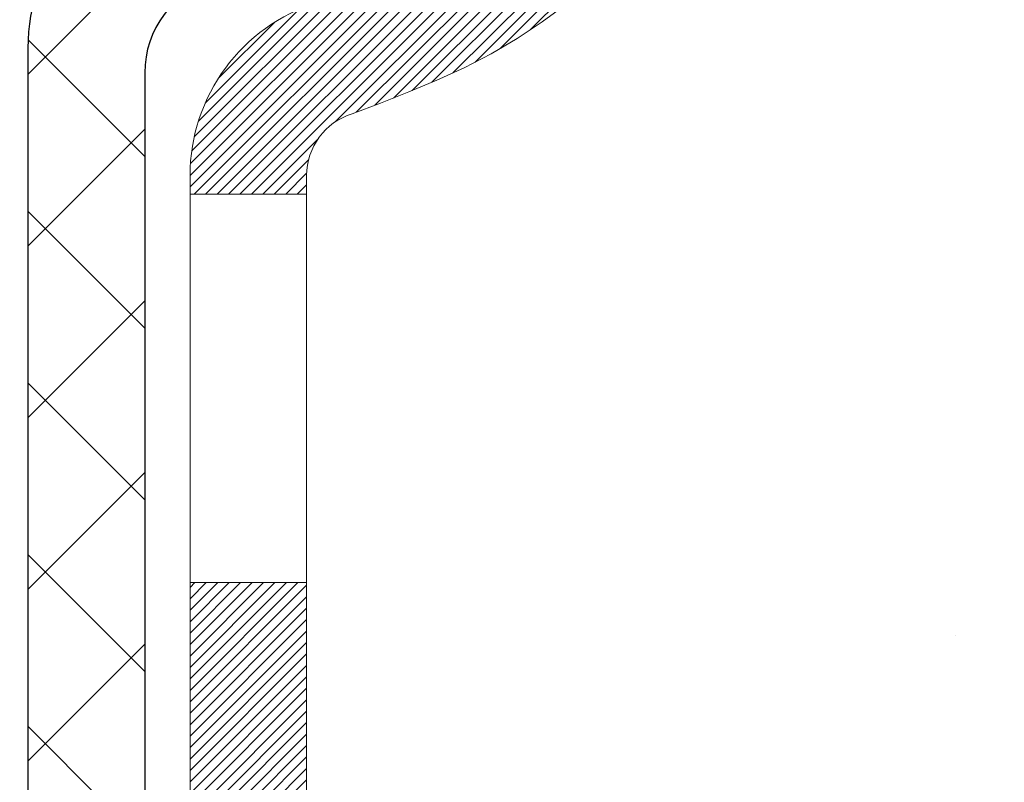
# Model space of a CAD drawing. Extents: x -308 to 3254, y -284 to 1977.
# Drawn here: x 16 to 16, y 10 to 11 of the extents above; entities that cross this region are included whole.
import ezdxf

# ---------------------------------------------------------------- set-up
doc = ezdxf.new("R2010")
doc.units = 0
doc.header["$LTSCALE"] = 5
doc.header["$MEASUREMENT"] = 0
for name, color, linetype, lineweight in [('CONCRETE - H', 130, 'CONTINUOUS', 9), ('DECK COAT - H', 20, 'CONTINUOUS', 20), ('DECK COAT - L', 22, 'CONTINUOUS', 18), ('MIG FOOT - H', 251, 'CONTINUOUS', 20), ('MIG RETAINER - H', 251, 'CONTINUOUS', 20), ('PVC SIDESHEET - H', 170, 'CONTINUOUS', 20), ('PVC SIDESHEET - L', 150, 'CONTINUOUS', 25), ('TEXT - 4', 241, 'CONTINUOUS', 25)]:
    doc.layers.add(name, color=color, linetype=linetype, lineweight=lineweight)
doc.styles.add('ROMANS', font='romans', dxfattribs={"width": 0.9})
doc.dimstyles.get("Standard").update_dxf_attribs({"dimtxt": 0.18, "dimasz": 0.18, "dimexe": 0.18, "dimexo": 0.0625, "dimgap": 0.09, "dimtad": 0, "dimtih": 1, "dimtoh": 1, "dimdec": 4, "dimzin": 0, "dimdsep": 46, "dimtxsty": 'Standard', "dimcen": 0.09, "dimadec": 0, "dimazin": 0, "dimtfac": 1, "dimtdec": 4, "dimtofl": 0, "dimtmove": 0, "dimatfit": 3, "dimfxl": 1, "dimtolj": 1, "dimtzin": 0, "dimarcsym": 0})
pattern_1 = [(45, (-173.6797917527475, -152.1034598330993), (-0.05219773870371446, 0.05219773870371446), []), (135, (-173.6797917527475, -152.1034598330993), (-0.05219773870371446, -0.05219773870371446), [])]

msp = doc.modelspace()

# ---------------------------------------------------------------- hatches: boundary and pattern name
at = {"layer": 'CONCRETE - H'}
h = msp.add_hatch(dxfattribs=at)
h.set_pattern_fill('AR-CONC', color=256, scale=0.19)
h.set_pattern_definition([(49.99999999999999, (0, 0), (1.362794346941432, -0.1192290564669307), [0.1425, -1.5675]), (355, (0, 0), (-0.2636275338647, 1.429165054030022), [0.114, -1.254]), (100.45144446, (0.1135661939, -0.0099357536), (1.099166808781513, 1.309935982840396), [0.1211063648, -1.3321700128]), (46.18420000000002, (0, 0.38), (2.027758528275987, -0.3144866335068454), [0.21375, -2.351249999999999]), (96.63563549, (0.1689798155, 0.3537927167), (1.775857696781034, 1.850825341471646), [0.1816596498, -1.998256144]), (351.1841639899999, (0, 0.38), (1.775857695604069, 1.850825340512981), [0.171, -1.8810000019]), (21, (0.19, 0.285), (1.134123399025077, -0.7649758922641438), [0.1425, -1.5675]), (326.0000000000001, (0.19, 0.285), (0.4622991306510053, 1.377785085589021), [0.114, -1.254]), (71.45144474, (0.2845102826, 0.2212520094), (1.596422515786945, 0.6128091903320723), [0.121106361, -1.3321700128]), (37.50000000000001, (0, 0), (0.02310372510285227, 0.6324983222794919), [0, -1.2388, 0, -1.273, 0, -1.25875]), (7.499999999999999, (0, 0), (0.4998321211400824, 0.7493822525764845), [0, -0.7258, 0, -1.2103, 0, -0.47975]), (327.5, (-0.4237, 0), (1.014262628727577, -0.04285425629532154), [0, -0.475, 0, -1.482, 0, -1.9665]), (317.5, (-0.6137, 0), (1.108053721750534, 0.1901994664314037), [0, -0.6175, 0, -0.9842, 0, -1.3965])])
edge = h.paths.add_edge_path()
edge.add_spline(control_points=[(23.49637326994833, 13.27554015723065), (23.86960699381628, 12.84348001790034), (24.67090248825921, 11.91589009010425), (22.28876007566609, 11.32603922645685), (23.81812055784204, 9.491441193344242), (22.7351535172437, 9.338527149615018), (22.27404182111002, 9.273418562351326)], knot_values=[0, 0, 0, 0, 1.325253995415457, 2.84518784774681, 4.302947006480908, 5.383889389982043, 5.383889389982043, 5.383889389982043, 5.383889389982043], degree=3, periodic=0)
edge.add_line((22.27404182111002, 9.273418562351326), (21.78104016908845, 9.273418562349962))
edge.add_line((21.78104016908845, 9.273418562349962), (21.78104016908799, 9.399402570862849))
edge.add_line((21.78104016908799, 9.399402570862849), (21.78104016908799, 9.470268570862872))
edge.add_line((21.78104016908799, 9.470268570862872), (21.11135646908804, 9.470268570862794))
edge.add_arc((21.1113564690883, 9.509638570862391), 0.03936999999959667, 239.99999999965098, 269.9999999996329, ccw=False)
edge.add_line((21.09167146908829, 9.475543150715867), (20.95591056147019, 9.553924747274444))
edge.add_arc((20.90079256147046, 9.458457570863244), 0.1102359999995345, 60.00000000002223, 90.00000000000739)
edge.add_line((20.90079256147045, 9.568693570862779), (19.99283462044185, 9.5686935708629))
edge.add_arc((19.99283462044166, 9.608063570863202), 0.03937000000030189, 240.0000326789314, 270.00000000027916, ccw=False)
edge.add_line((19.973149639888, 9.573968139488516), (19.29306243428264, 9.96661615353351))
edge.add_arc((19.23306249355492, 9.862693070858326), 0.1200000000001781, 60.00003267856579, 89.99999999987956)
edge.add_line((19.23306249355517, 9.982693070858504), (19.02162111099538, 9.982693070858488))
edge.add_arc((19.02162111099556, 10.0220630708584), 0.03936999999990931, 224.9999999997679, 269.9999999997415, ccw=False)
edge.add_line((18.9937823170202, 9.99422427688326), (18.87731579288738, 10.11069080101596))
edge.add_arc((18.62761381858079, 9.860988826709102), 0.3531319186159049, 45.00000000003138, 76.09799910897353)
edge.add_arc((18.33832922549735, 8.692219053268873), 1.557170273114206, 76.09799910893769, 103.9020008910704)
edge.add_arc((18.04904463241418, 9.860988826708777), 0.3531319186162852, 103.902000891092, 134.999999999968)
edge.add_line((17.79934265810733, 10.11069080101591), (17.6828761339742, 9.994224276883243))
edge.add_arc((17.65503733999887, 10.0220630708584), 0.03936999999990145, 270.00000000021714, 315.00000000017, ccw=False)
edge.add_line((17.65503733999902, 9.982693070858504), (15.94413223751497, 9.98269307085849))
edge.add_arc((15.94413223751497, 10.02206307085845), 0.03936999999996083, 179.9999999999767, 270.0000000000026, ccw=False)
edge.add_line((15.90476223751501, 10.02206307085847), (15.90476223751483, 10.62918680306607))
edge.add_arc((15.94413223751509, 10.62918680306597), 0.03937000000025215, 107.30237723691701, 179.9999999998604, ccw=False)
edge.add_line((15.93242302914485, 10.66677524995278), (15.94969597023818, 10.67330124674761))
edge.add_line((15.94969597023818, 10.67330124674761), (15.9668725664127, 10.680015626816))
edge.add_line((15.9668725664127, 10.680015626816), (15.98385647274916, 10.6871067734315))
edge.add_line((15.98385647274916, 10.6871067734315), (16.00055134432876, 10.69476306986765))
edge.add_line((16.00055134432876, 10.69476306986765), (16.01686083623225, 10.70317289939779))
edge.add_line((16.01686083623225, 10.70317289939779), (16.03269975055708, 10.71248847111868))
edge.add_line((16.03269975055708, 10.71248847111868), (16.048040279867, 10.72267575119834))
edge.add_line((16.048040279867, 10.72267575119834), (16.06287303403304, 10.73364093815856))
edge.add_line((16.06287303403304, 10.73364093815856), (16.07718863145409, 10.74529020284361))
edge.add_line((16.07718863145409, 10.74529020284361), (16.09097768704886, 10.75752976732459))
edge.add_line((16.09097768704886, 10.75752976732459), (16.10422896623266, 10.77029306892185))
edge.add_line((16.10422896623266, 10.77029306892185), (16.11692634778536, 10.78358545180761))
edge.add_line((16.11692634778536, 10.78358545180761), (16.1290564753789, 10.79741352789149))
edge.add_line((16.1290564753789, 10.79741352789149), (16.14061926596867, 10.81174489707662))
edge.add_line((16.14061926596867, 10.81174489707662), (16.1516177270504, 10.82653807574191))
edge.add_line((16.1516177270504, 10.82653807574191), (16.16205486611978, 10.84175158026672))
edge.add_line((16.16205486611978, 10.84175158026672), (16.17193369067252, 10.85734392703019))
edge.add_line((16.17193369067252, 10.85734392703019), (16.18125720820525, 10.87327363241146))
edge.add_line((16.18125720820525, 10.87327363241146), (16.1900284898469, 10.8894992546653))
edge.add_line((16.1900284898469, 10.8894992546653), (16.1982557344021, 10.90598272642485))
edge.add_line((16.1982557344021, 10.90598272642485), (16.20595595011071, 10.92269177756255))
edge.add_line((16.20595595011071, 10.92269177756255), (16.21314701349537, 10.93959470934381))
edge.add_line((16.21314701349537, 10.93959470934381), (16.21984727771622, 10.95666130853631))
edge.add_line((16.21984727771622, 10.95666130853631), (16.22607965347732, 10.97387556607358))
edge.add_line((16.22607965347732, 10.97387556607358), (16.23186958358327, 10.99122936450961))
edge.add_line((16.23186958358327, 10.99122936450961), (16.23724253798299, 11.0087146709944))
edge.add_line((16.23724253798299, 11.0087146709944), (16.2422239866254, 11.02632345267792))
edge.add_line((16.2422239866254, 11.02632345267792), (16.24683939945943, 11.04404767671038))
edge.add_line((16.24683939945943, 11.04404767671038), (16.25111424643354, 11.06187931024177))
edge.add_line((16.25111424643354, 11.06187931024177), (16.2550739974962, 11.07981032042228))
edge.add_line((16.2550739974962, 11.07981032042228), (16.2587441225968, 11.09783267440214))
edge.add_line((16.2587441225968, 11.09783267440214), (16.2621500916838, 11.1159383393311))
edge.add_line((16.2621500916838, 11.1159383393311), (16.26531737470567, 11.13411928235935))
edge.add_line((16.26531737470567, 11.13411928235935), (16.26827144161178, 11.15236747063712))
edge.add_line((16.26827144161178, 11.15236747063712), (16.27103776235015, 11.1706748713146))
edge.add_line((16.27103776235015, 11.1706748713146), (16.27364180687017, 11.18903345154156))
edge.add_line((16.27364180687017, 11.18903345154156), (16.27572610417145, 11.20457903971722))
edge.add_line((16.27572610417145, 11.20457903971722), (16.27574384424077, 11.20457718578639))
edge.add_line((16.27574384424077, 11.20457718578639), (16.27846494704989, 11.22587201924473))
edge.add_line((16.27846494704989, 11.22587201924473), (16.28073498260654, 11.24433594102114))
edge.add_line((16.28073498260654, 11.24433594102114), (16.28294462174006, 11.26281891094807))
edge.add_line((16.28294462174006, 11.26281891094807), (16.28511248889876, 11.28125468132451))
edge.add_arc((16.22646502350591, 11.28818056233981), 0.05905499999867805, 353.2649378232708, 366.6781923657364)
edge.add_line((16.28511933439848, 11.29504822850534), (16.28294462174006, 11.31354221373143))
edge.add_line((16.28294462174006, 11.31354221373143), (16.28073498260654, 11.33202518365791))
edge.add_line((16.28073498260654, 11.33202518365791), (16.27846494704989, 11.35048910543431))
edge.add_line((16.27846494704989, 11.35048910543431), (16.27610904512029, 11.36892594621084))
edge.add_line((16.27610904512029, 11.36892594621084), (16.27364180687017, 11.38732767313748))
edge.add_line((16.27364180687017, 11.38732767313748), (16.27103776235015, 11.40568625336467))
edge.add_line((16.27103776235015, 11.40568625336467), (16.26827144161178, 11.42399365404192))
edge.add_line((16.26827144161178, 11.42399365404192), (16.26531737470567, 11.44224184231969))
edge.add_line((16.26531737470567, 11.44224184231969), (16.2621500916838, 11.46042278534795))
edge.add_line((16.2621500916838, 11.46042278534795), (16.2587441225968, 11.4785284502769))
edge.add_line((16.2587441225968, 11.4785284502769), (16.2550739974962, 11.49655080425676))
edge.add_line((16.2550739974962, 11.49655080425676), (16.25111424643354, 11.51448181443705))
edge.add_line((16.25111424643354, 11.51448181443705), (16.24683939945943, 11.53231344796866))
edge.add_line((16.24683939945943, 11.53231344796866), (16.2422239866254, 11.55003767200113))
edge.add_line((16.2422239866254, 11.55003767200113), (16.23724253798299, 11.56764645368465))
edge.add_line((16.23724253798299, 11.56764645368465), (16.23186958358327, 11.58513176016943))
edge.add_line((16.23186958358327, 11.58513176016943), (16.22607965347732, 11.60248555860547))
edge.add_line((16.22607965347732, 11.60248555860547), (16.21984727771622, 11.61969981614273))
edge.add_line((16.21984727771622, 11.61969981614273), (16.21314701349537, 11.63676641533523))
edge.add_line((16.21314701349537, 11.63676641533523), (16.20595595011071, 11.65366934711649))
edge.add_line((16.20595595011071, 11.65366934711649), (16.1982557344021, 11.67037839825419))
edge.add_line((16.1982557344021, 11.67037839825419), (16.1900284898469, 11.68686187001374))
edge.add_line((16.1900284898469, 11.68686187001374), (16.18125720820525, 11.70308749226759))
edge.add_line((16.18125720820525, 11.70308749226759), (16.17193369067252, 11.71901719764908))
edge.add_line((16.17193369067252, 11.71901719764908), (16.16205486611933, 11.73460954441232))
edge.add_line((16.16205486611933, 11.73460954441232), (16.15161772704995, 11.74982304893713))
edge.add_line((16.15161772704995, 11.74982304893713), (16.14061926596867, 11.76461622760242))
edge.add_line((16.14061926596867, 11.76461622760242), (16.1290564753789, 11.77894759678755))
edge.add_line((16.1290564753789, 11.77894759678755), (16.11692634778536, 11.79277567287143))
edge.add_line((16.11692634778536, 11.79277567287143), (16.10422896623266, 11.8060680557572))
edge.add_line((16.10422896623266, 11.8060680557572), (16.09097768704886, 11.81883135735446))
edge.add_line((16.09097768704886, 11.81883135735446), (16.07718863145409, 11.83107092183544))
edge.add_line((16.07718863145409, 11.83107092183544), (16.06287303403304, 11.84272018652048))
edge.add_line((16.06287303403304, 11.84272018652048), (16.048040279867, 11.8536853734807))
edge.add_line((16.048040279867, 11.8536853734807), (16.03269975055708, 11.86387265356037))
edge.add_line((16.03269975055708, 11.86387265356037), (16.01704760199198, 11.87307838001068))
edge.add_line((16.01704760199198, 11.87307838001068), (16.01705381476621, 11.87308871779313))
edge.add_line((16.01705381476621, 11.87308871779313), (16.01686083623225, 11.87318822528126))
edge.add_line((16.01686083623225, 11.87318822528126), (16.01704760199198, 11.87307838001068))
edge.add_line((16.01704760199198, 11.87307838001068), (15.97975475063402, 11.81102471865104))
edge.add_line((15.97975475063402, 11.81102471865104), (15.96397007921167, 11.81895206114798))
edge.add_line((15.96397007921167, 11.81895206114798), (15.94663131715095, 11.82691943957214))
edge.add_line((15.94663131715095, 11.82691943957214), (15.92904984027917, 11.83451507634853))
edge.add_line((15.92904984027917, 11.83451507634853), (15.91134700600133, 11.84192484230135))
edge.add_arc((15.94413223751498, 11.94717266551206), 0.1102359999999886, 180.0000000000102, 252.6979232241452, ccw=False)
edge.add_line((15.83389623751499, 11.94717266551204), (15.83389623751499, 12.06106375935299))
edge.add_line((15.83389623751499, 12.06106375935299), (15.90476223751501, 12.06106375935299))
edge.add_line((15.90476223751501, 12.06106375935299), (15.90476223751501, 12.13640937047156))
edge.add_line((15.90476223751501, 12.13640937047156), (15.83389623751499, 12.13640937047156))
edge.add_line((15.83389623751499, 12.13640937047156), (15.80660134112137, 12.13640937047148))
edge.add_arc((15.84570723751545, 12.14096192659166), 0.03937000000015181, 122.90315213920539, 186.6402612609984, ccw=False)
edge.add_line((15.8243206408796, 12.17401658412048), (16.13953858133502, 12.37796481559329))
edge.add_arc((15.96184873751345, 12.57665716902124), 0.2665564328769284, 311.806149406515, 360.0000000001638)
edge.add_line((16.22840517039038, 12.576657169022), (16.22840517039038, 12.62587077137126))
edge.add_line((16.22840517039038, 12.62587077137126), (16.24728312726746, 12.62587077137148))
edge.add_line((16.24728312726746, 12.62587077137148), (16.31814887529925, 12.62587077137148))
edge.add_line((16.31814887529925, 12.62587077137148), (16.31814887529925, 12.57217689878105))
edge.add_line((16.31814887529925, 12.57217689878105), (16.51696777293717, 12.57217689878103))
edge.add_arc((16.51696777293716, 12.65091705626134), 0.07874015748030772, 270.0000000000077, 360.0000000000064)
edge.add_line((16.59570793041747, 12.65091705626135), (16.59570793041747, 13.27547447216223))
edge.add_line((16.59570793041747, 13.27547447216223), (17.66282657120554, 13.27547447216223))
edge.add_line((17.66282657120554, 13.27547447216223), (23.49637326994787, 13.27554015723088))
h.paths.add_polyline_path([(19.13076775570055, 10.86011038040167), (23.48219632712912, 10.86011038040167), (23.48219632712912, 11.82677704706834), (19.13076775570055, 11.82677704706834)], flags=24)
at = {"layer": 'DECK COAT - H'}
h = msp.add_hatch(dxfattribs=at)
h.set_pattern_fill('ANSI31', color=256, scale=0.03937, style=0)
h.set_pattern_definition([(45, (-173.6797917527475, -152.1034598330993), (-0.003479849246914297, 0.003479849246914297), [])])
h.paths.add_polyline_path([(15.83389392893231, 10.38166823482978), (15.90475992893233, 10.38166823482978), (15.90475992893233, 10.14544823482977), (15.83389392893231, 10.14544823482977)])
h.paths.add_polyline_path([(15.91134469741918, 10.7344362823779), (15.92904753169649, 10.74184604833052), (15.94662900856827, 10.7494416851069), (15.96396777062899, 10.75740906353106), (15.98094246047266, 10.76593405442675), (15.99743172069373, 10.77520252861798), (16.0133141938876, 10.78540035692852), (16.02847543034284, 10.79669601840608), (16.03865828740607, 10.80544345591632), (16.08550203008452, 10.75267146502945), (16.07718632287141, 10.74529020284361), (16.06287072545036, 10.73364093815856), (16.04803797128432, 10.72267575119834), (16.0326974419744, 10.71248847111868), (16.01685852764957, 10.70317289939779), (16.00054903574608, 10.69476306986765), (15.98385416416648, 10.6871067734315), (15.96687025783002, 10.680015626816), (15.9496936616555, 10.67330124674761), (15.93242072056217, 10.66677524995278, 0.3282883506358849), (15.90475992893233, 10.62918680306628), (15.90475992893233, 10.61788823482978), (15.83389392893276, 10.61788823482978), (15.83389392893231, 10.62918845916677, -0.3282898029380562)])
h.paths.add_polyline_path([(16.19060148698089, 11.11252113070403), (16.19411946937579, 11.13122850764064), (16.19733179367575, 11.14996666376176), (16.2002750896744, 11.16873191051771), (16.20298598716307, 11.18752055935859), (16.20550111593537, 11.20632892173406), (16.20619155343673, 11.21184552571443), (16.27572379558877, 11.20457903971722), (16.27363949828749, 11.18903345154156), (16.27103545376747, 11.1706748713146), (16.26826913302865, 11.15236747063712), (16.26531506612299, 11.13411928235935), (16.26214778310067, 11.1159383393311), (16.25874181401412, 11.09783267440214), (16.25507168891352, 11.07981032042228), (16.2511119378504, 11.06187931024177), (16.24683709087675, 11.04404767671038), (16.24222167804272, 11.02632345267792), (16.23724022940031, 11.0087146709944), (16.23186727500059, 10.99122936450961), (16.22607734489419, 10.97387556607358), (16.22277779915238, 10.96476199007323), (16.15715089897765, 10.99036401957535), (16.16128604989479, 11.00177565616976), (16.16728277524852, 11.01991479609508), (16.17280130576581, 11.03822306241757), (16.17786699154056, 11.05666901839511), (16.18250518266621, 11.07522122728536), (16.18674122923756, 11.09384825234641)])
h.paths.add_polyline_path([(16.17786699154056, 11.51969210628393), (16.17280130576581, 11.53813806226147), (16.16728277524852, 11.55644632858396), (16.16128604989479, 11.57458546850929), (16.15478577961029, 11.59252404529532), (16.14775661430156, 11.61023062219972), (16.14017320387382, 11.62767376248037), (16.13201019823317, 11.64482202939492), (16.12699011332723, 11.65445343038739), (16.19136773690287, 11.68417403275051), (16.19825342581942, 11.67037839825419), (16.20595364152803, 11.65366934711649), (16.21314470491223, 11.63676641533523), (16.21984496913354, 11.61969981614273), (16.22607734489419, 11.60248555860547), (16.23186727500059, 11.58513176016943), (16.23724022940031, 11.56764645368465), (16.24222167804272, 11.55003767200113), (16.24683709087675, 11.53231344796866), (16.2511119378504, 11.51448181443705), (16.25507168891352, 11.49655080425676), (16.25874181401412, 11.4785284502769), (16.26214778310067, 11.46042278534795), (16.26403699877518, 11.44957824688989), (16.19525073431885, 11.43853371321173), (16.19411946937579, 11.4451326170384), (16.19060148698089, 11.46383999397502), (16.18674122923756, 11.48251287233264), (16.18250518266621, 11.50113989739346)])
h.paths.add_polyline_path([(15.83389392893231, 11.94717266551204), (15.83389392893231, 12.06106375935299), (15.90475992893233, 12.06106375935299), (15.90475992893233, 11.94717432161277, 0.328288350635692), (15.93242072056217, 11.90958587472626), (15.9496936616555, 11.90305987793143), (15.96687025783002, 11.89634549786304), (15.98385416416648, 11.88925435124755), (16.00054903574608, 11.88159805481139), (16.01685852764957, 11.87318822528126), (16.0170452934093, 11.87307838001068), (15.97975244205134, 11.81102471865104), (15.96396777062899, 11.81895206114798), (15.94662900856827, 11.82691943957214), (15.92904753169649, 11.83451507634853), (15.91134469741872, 11.84192484230137, -0.3282898029372712)])
h.paths.add_polyline_path([(15.63704392893249, 10.70668397120319, -0.06353703482201947), (15.64372868804447, 10.75907682412897), (15.71232439249696, 10.74128302502193, 0.06353703482241302), (15.70790992893252, 10.70668397120274), (15.70790992893252, 10.46717275684871), (15.63704392893386, 10.46717275684871)])
h.paths.add_polyline_path([(15.9129988305748, 10.95841434538905), (15.91655718144274, 10.96200702321296), (15.92006971436411, 10.96574531993572), (15.923524082972, 10.96961514568882), (15.92691281378564, 10.97360732552564), (15.93022844456108, 10.97771269573589), (15.93346351328626, 10.98192209213706), (15.93660910169036, 10.98622435799128), (15.93965830818332, 10.99061051469205), (15.94262938748296, 10.99510188240522), (15.94552029703517, 10.99969303500741), (15.94833361166992, 11.00438566929809), (15.95107096921118, 11.0091800655742), (15.95373400747747, 11.01407650409608), (15.95632441299893, 11.01907535908807), (15.95884381481881, 11.02417692072057), (15.96129107130072, 11.02937678601923), (15.9636689284165, 11.03467685298786), (15.96597826402411, 11.04007473796067), (15.96822066789935, 11.04556956988843), (15.97039772980987, 11.05116047765098), (15.97251103951829, 11.05684659005677), (15.97456218677861, 11.06262703582714), (15.97655276133617, 11.06850094358954), (15.97848435292361, 11.07446744185798), (15.98035855126353, 11.08052565902843), (15.98217566664324, 11.08667039688256), (15.98393919813533, 11.0929063539257), (15.98564816661963, 11.09921505215796), (15.98686106407684, 11.1038862326853), (16.05466567458905, 11.08304828227763), (16.05452923916517, 11.08252147981428), (16.05314452961318, 11.07733784312321), (16.05172120343094, 11.07217331359773), (16.05025817166996, 11.06702895255678), (16.04875373642688, 11.06190734957939), (16.04720626797542, 11.05681053586507), (16.04561449806932, 11.05173949189937), (16.04397715846142, 11.04669519816737), (16.04229298090457, 11.04167863515484), (16.0405606971516, 11.03669078334731), (16.03877903895535, 11.03173262322987), (16.03694673806911, 11.02680513528806), (16.03506252624573, 11.02190930000718), (16.03312513523804, 11.01704609787301), (16.03113329679935, 11.01221650937085), (16.02908574268157, 11.00742151498624), (16.02698120463891, 11.00266209520426), (16.02481841442376, 10.99793923051068), (16.02259610378849, 10.99325390139082), (16.02031300448733, 10.9886070883302), (16.01796784827219, 10.98399977181391), (16.01555936689636, 10.97943293232795), (16.0130862921127, 10.9749075503574), (16.01054735567403, 10.9704246063878), (16.00794128933365, 10.96598508090445), (16.0052668248444, 10.96158995439289), (16.00252269395913, 10.95724020733867), (15.99970762843112, 10.9529368202271), (15.9968203600123, 10.94868077354347), (15.99385962045688, 10.94447304777357), (15.99082414336989, 10.94031462488199), (15.98771413425255, 10.93620771691833), (15.98453166877779, 10.9321562286287), (15.98127851615653, 10.92816386530656), (15.97795644559836, 10.92423433224515), (15.97456722631376, 10.92037133473794), (15.97111262751231, 10.91657857807862), (15.96759441840448, 10.91285976756042), (15.96401436820077, 10.90921860847659), (15.96037424611075, 10.90565880612083), (15.95667582134446, 10.90218406578636), (15.95292086311282, 10.89879809276666), (15.94911114062496, 10.89550459235518), (15.94524855323187, 10.89230699192315), (15.94133505452181, 10.88920825199564), (15.93737244976763, 10.88621144339125), (15.9333625437879, 10.88331963759613), (15.9293071414021, 10.88053590609646), (15.92520804742925, 10.87786332037861), (15.9210719092638, 10.87530757482644), (15.91690271894994, 10.87287264767072), (15.9126938350886, 10.87055657039748), (15.90843852752813, 10.86835732550442), (15.90413006611733, 10.86627289548922), (15.90239295300661, 10.86548885746454), (15.87401319288882, 10.93041784252144), (15.87679448027019, 10.931750569258), (15.88034662072404, 10.93361110167537), (15.88390564234749, 10.93563769118858), (15.88751287232516, 10.93785794652907), (15.89114764875957, 10.94026373461004), (15.89480571117418, 10.94285677408682), (15.89846525114934, 10.945625581823), (15.90212464597642, 10.94857239601181), (15.90577191600085, 10.95168932338045), (15.90939927659736, 10.95497160252769)])
h.paths.add_polyline_path([(16.00276278652871, 11.39540626918923), (16.00218162359068, 11.39886303125611), (16.00159171991516, 11.40231260592516), (16.00099279529457, 11.40575509705248), (16.00038456952633, 11.40919060847917), (15.9997671717514, 11.41261807327722), (15.99914076077392, 11.41603612952743), (15.99850510986324, 11.41944441409062), (15.99785999228915, 11.4228425638283), (15.99720518132143, 11.42623021560105), (15.99654045022988, 11.42960700627016), (15.9958655722843, 11.4329725726969), (15.99518032075447, 11.43632655174209), (15.99448446890973, 11.43966858026677), (15.99377779002033, 11.44299829513223), (15.99269733929703, 11.4479916531828), (15.99121644459127, 11.45457219405064), (15.98968815330125, 11.46109700024074), (15.98811065237977, 11.46756316033459), (15.98648212866409, 11.47396776382864), (15.98480076890008, 11.4803079009492), (15.98306017154744, 11.48659724122474), (15.98127462475112, 11.49277223488692), (15.97942852689301, 11.49887598461631), (15.97752583064347, 11.50488845129651), (15.9755649462876, 11.51080876325303), (15.97354428409597, 11.51663604894664), (15.97146225432915, 11.52236943695319), (15.96931726723904, 11.52800805594309), (15.96710773306712, 11.5335510346816), (15.96483206204847, 11.53899750201443), (15.96278408057368, 11.54367226420261), (16.02749737309194, 11.57253171280157), (16.02908574268157, 11.56893960969281), (16.03113329679889, 11.5641446153082), (16.03312513523804, 11.55931502680603), (16.03506252624573, 11.55445182467186), (16.03694673806911, 11.54955598939098), (16.03877903895535, 11.5446285014494), (16.0405606971516, 11.53967034133173), (16.04229298090457, 11.5346824895242), (16.04397715846142, 11.52966592651167), (16.04561449806932, 11.52462163277967), (16.04720626797542, 11.51955058881397), (16.04875373642643, 11.51445377509966), (16.05025817166996, 11.50933217212249), (16.05172120343094, 11.50418781108131), (16.05314452961318, 11.49902328155584), (16.05452923916517, 11.49383964486477), (16.05587641548517, 11.48863794734696), (16.05718714197099, 11.48341923534061), (16.05846250202092, 11.47818455518457), (16.05970357903278, 11.47293495321704), (16.06091145640438, 11.46767147577687), (16.06208721753445, 11.46239516920248), (16.06323194582036, 11.45710707983229), (16.06434672466037, 11.45180825400492), (16.06543263745278, 11.44649973805879), (16.06649076759584, 11.44118257833277), (16.06752219848693, 11.43585782116505), (16.06852801352432, 11.43052651289425), (16.06950929610628, 11.42518969985879), (16.070467129431, 11.41984842754944), (16.071402138385, 11.41450173169922), (16.0723148903984, 11.40914815504773), (16.07320632881818, 11.40378777579879), (16.07407739699409, 11.39842067215666), (16.07492903827313, 11.3930469223247), (16.07576219600413, 11.38766660450695), (16.07657781353544, 11.38227979690767), (16.07737683421454, 11.37688657773022), (16.07816020139024, 11.37148702517864), (16.07892885841046, 11.36608121745697), (16.07968374862356, 11.36066923276901), (16.08042581537746, 11.35525114931836), (16.08115600202098, 11.34982704530951), (16.08187525190159, 11.34439699894581), (16.08258450836809, 11.33896108843131), (16.08328471476842, 11.3335193919698), (16.08370434061215, 11.33021658770174), (16.01280933001488, 11.32594634919345), (16.01251681830161, 11.32822405525106), (16.01204848993564, 11.33183711060026), (16.01157674477634, 11.33544100527964), (16.01110130261566, 11.33903584314528), (16.01062188324693, 11.342621728054), (16.01013820646211, 11.34619876386189), (16.0096499920536, 11.34976705442553), (16.00915695981337, 11.35332670360101), (16.00865882953475, 11.35687781524514), (16.00815532100922, 11.36042049321448), (16.00764615403012, 11.3639548413649), (16.00713104838895, 11.36748096355321), (16.00660972387858, 11.3709989636355), (16.00608190029141, 11.37450894546858), (16.00554729741987, 11.37801101290877), (16.00500563505592, 11.3815052698122), (16.00445663299286, 11.38499182003564), (16.00390001102222, 11.38847076743521), (16.00333548893685, 11.3919422158677)])
h.paths.add_polyline_path([(15.63704392893249, 11.8696771534763), (15.63704392893249, 11.96607956889473), (15.70790992893252, 11.96607956889473), (15.70790992893252, 11.8696771534763, 0.3551910535763121), (15.81756955477375, 11.73478511239917), (15.79725227282996, 11.66671963812503, -0.3471262797452057)])
at = {"layer": 'MIG FOOT - H'}
h = msp.add_hatch(dxfattribs=at)
h.set_pattern_fill('ANSI31', color=256, scale=1.97, style=0)
h.set_pattern_definition([(45, (-925.4230063438246, -424.9860501663394), (-0.1741250448671873, 0.1741250448671873), [])])
h.paths.add_polyline_path([(15.56482541691447, 11.46377699686043), (15.56482541691447, 12.03818056234089), (15.40082541691425, 12.03818056234089), (15.40082541691471, 11.46377699686043)])
h.paths.add_polyline_path([(19.08832541691516, 9.523418062340925), (18.55707844791494, 9.523418062340925), (18.55707844791494, 9.687418062340685), (19.08832541691516, 9.687418062340912)])
edge = h.paths.add_edge_path()
edge.add_line((18.11957538591503, 9.523418062340925), (15.75515541691528, 9.523418062340925))
edge.add_arc((15.75515541691483, 9.877748062340816), 0.3543300000000045, 180, 270, ccw=False)
edge.add_line((15.40082541691516, 9.877748062340816), (15.40082541691471, 11.08877699686021))
edge.add_line((15.40082541691471, 11.08877699686043), (15.56482541691447, 11.08877699686043))
edge.add_line((15.56482541691447, 11.08877699686043), (15.56482541691492, 9.877748062341043))
edge.add_arc((15.75515541691528, 9.877748062340816), 0.1903300000001309, 179.9999999999829, 269.9999999999658)
edge.add_line((15.75515541691483, 9.687418062340912), (18.11957538591458, 9.687418062340912))
edge.add_line((18.11957538591503, 9.687418062340912), (18.11957538591503, 9.523418062340925))
at = {"layer": 'MIG RETAINER - H'}
h = msp.add_hatch(dxfattribs=at)
h.set_pattern_fill('ANSI31', color=256, scale=0.47, style=0)
h.set_pattern_definition([(45, (-925.4230063438246, -424.9860501663394), (-0.04154252339470966, 0.04154252339470967), [])])
h.paths.add_polyline_path([(15.16282541691624, 10.36630806234082), (15.16282541691488, 11.06729746947515), (15.2371217511967, 11.13188228753559), (15.40082541691471, 11.13188228753559), (15.40082541691516, 10.36630806234082)])
edge = h.paths.add_edge_path()
edge.add_arc((15.94282541691326, 12.81530806234317), 0.07799999999997453, 270.0000000004176, 360.0000000000835)
edge.add_line((16.02082541691323, 12.81530806234317), (16.02082541691278, 13.07830806234036))
edge.add_arc((16.04082541691321, 13.07830806234058), 0.02000000000020918, 90.00000000195422, 180.0000000006514, ccw=False)
edge.add_line((16.04082541691231, 13.09830806234057), (16.12782541691229, 13.09830806234238))
edge.add_arc((16.12782541691275, 13.06830806234241), 0.03000000000002956, 2.1719870346714742e-10, 90.0000000013028, ccw=False)
edge.add_line((16.15782541691295, 13.06830806234264), (16.15782541691386, 12.53330806233551))
edge.add_arc((16.00082541691371, 12.53330806233528), 0.1569999999999254, -90.00000000033191, 6.230038707144558e-11, ccw=False)
edge.add_line((16.0008254169128, 12.37630806233536), (15.83456510195573, 12.37630806233627))
edge.add_arc((15.83456510196619, 12.29756837730482), 0.07873968503150763, 90.00000000777618, 177.4144840053407)
edge.add_arc((15.64102264289921, 12.30630806234065), 0.1150000000000118, 275.2124696744472, 357.41448399770064, ccw=False)
edge.add_arc((15.64965332822511, 12.21170092058681), 0.02000000000000517, 160.3257550186187, 275.2124696744299, ccw=False)
edge.add_arc((15.519606361794, 12.25819853477522), 0.1181095275611714, 340.3257550185371, 642.6342225154141)
edge.add_arc((15.54981452195433, 12.12343315100436), 0.01999999999997829, -10.62152046954941, 102.63422251521388, ccw=False)
edge.add_arc((15.49182541691415, 12.13430806234199), 0.07899999999997757, 270.0000000008245, 349.3784795304081, ccw=False)
edge.add_line((15.49182541691506, 12.05530806234181), (15.41782541691408, 12.05530806234067))
edge.add_arc((15.41782541691408, 12.03830806234085), 0.01699999999999591, 90.00000000076633, 180)
edge.add_line((15.40082541691425, 12.03830806234085), (15.40082541691471, 11.44447883714641))
edge.add_line((15.40082541691471, 11.44447883714618), (15.2371217511967, 11.44447883714618))
edge.add_line((15.2371217511967, 11.44447883714618), (15.16282541691488, 11.50906365520639))
edge.add_line((15.16282541691488, 11.50906365520639), (15.16282541691306, 13.06830806233968))
edge.add_arc((15.19282541691281, 13.06830806233991), 0.02999999999985903, 90.00000000043423, 180.0000000001086, ccw=False)
edge.add_line((15.19282541691235, 13.09830806233988), (15.25782541691241, 13.09830806234057))
edge.add_arc((15.25782541691286, 13.07830806234036), 0.02000000000003865, 1.6291323845507577e-10, 90.00000000065143, ccw=False)
edge.add_line((15.27782541691284, 13.07830806234058), (15.2778254169133, 12.81530806233907))
edge.add_arc((15.35582541691327, 12.81530806233907), 0.07799999999997453, 180.0000000000835, 270.0000000004176)
edge.add_line((15.35582541691373, 12.7373080623391), (15.35982541691363, 12.7373080623391))
edge.add_arc((15.35982541691318, 12.81530806233907), 0.07799999999997453, 270.000000000334, 360.0000000000835)
edge.add_line((15.43782541691315, 12.8153080623393), (15.4378254169127, 13.0783080623399))
edge.add_arc((15.45782541691268, 13.0783080623399), 0.01999999999998181, 90.00000000032571, 180, ccw=False)
edge.add_line((15.45782541691268, 13.09830806233988), (15.59927206496912, 13.09830806234079))
edge.add_line((15.59927206496912, 13.09830806234079), (15.59927206496912, 12.7674128561235))
edge.add_line((15.59927206496912, 12.76741285612373), (15.61855762736685, 12.74808224922193))
edge.add_line((15.61855762736685, 12.7480822492217), (15.61855762736685, 12.67093999963648))
edge.add_line((15.61855762736685, 12.67093999963648), (15.67641431455548, 12.63236887484352))
edge.add_line((15.67641431455548, 12.63236887484352), (15.73427100174411, 12.67093999963648))
edge.add_line((15.73427100174411, 12.67093999963648), (15.73427100174411, 12.7480822492217))
edge.add_line((15.73427100174411, 12.7480822492217), (15.75355656414093, 12.76736781161783))
edge.add_line((15.75355656414093, 12.76736781161783), (15.75355656414093, 13.09830806234079))
edge.add_line((15.75355656414093, 13.09830806234079), (15.84082541691294, 13.09830806234102))
edge.add_arc((15.84082541691294, 13.07830806234104), 0.01999999999998181, 0, 90, ccw=False)
edge.add_line((15.86082541691293, 13.07830806234104), (15.86082541691338, 12.81530806234294))
edge.add_arc((15.93882541691335, 12.81530806234317), 0.07800000000008822, 180.0000000000835, 270.000000000334)
edge.add_line((15.93882541691381, 12.73730806234319), (15.94282541691372, 12.73730806234319))
at = {"layer": 'PVC SIDESHEET - H'}
h = msp.add_hatch(dxfattribs=at)
h.set_pattern_fill('ANSI37', color=256, scale=0.59055, style=0)
h.set_pattern_definition(pattern_1)
edge = h.paths.add_edge_path()
edge.add_arc((15.84570492893261, 10.70668397120274), 0.1102360000001497, 100.63983282172472, 179.9999999999363, ccw=False)
edge.add_line((15.82535154294863, 10.81502470857784), (15.84566935962983, 10.81937070163993))
edge.add_line((15.84566935962983, 10.81937070163993), (15.86581274222397, 10.82413316446157))
edge.add_line((15.86581274222443, 10.82413316446157), (15.88560725664446, 10.82972856680233))
edge.add_line((15.885607256644, 10.82972856680233), (15.9048784688024, 10.83657337842176))
edge.add_line((15.90487846880286, 10.83657337842176), (15.92345344089234, 10.8450763051729))
edge.add_line((15.92345344089234, 10.84507630517312), (15.9412097391404, 10.85538399723448))
edge.add_line((15.9412097391404, 10.85538399723448), (15.95808641792463, 10.86732405465257))
edge.add_line((15.95808641792463, 10.86732405465257), (15.97402625143048, 10.88070477611412))
edge.add_line((15.97402625143048, 10.88070477611412), (15.98897201384296, 10.89533446030653))
edge.add_line((15.98897201384296, 10.89533446030653), (16.00286647934752, 10.91102140591677))
edge.add_line((16.00286647934752, 10.91102140591677), (16.01565242212872, 10.92757391163203))
edge.add_line((16.01565242212872, 10.92757391163203), (16.02728375312279, 10.94481074739163))
edge.add_line((16.02728375312234, 10.94481074739163), (16.03779969472487, 10.96263089664201))
edge.add_line((16.03779969472487, 10.96263089664224), (16.04727891409073, 10.98097043048922))
edge.add_line((16.04727891409073, 10.98097043048922), (16.05580029183637, 10.99976562074547))
edge.add_line((16.05580029183637, 10.99976562074547), (16.06344270857961, 11.0189527392234))
edge.add_line((16.06344270857961, 11.0189527392234), (16.07028504493736, 11.0384680577359))
edge.add_line((16.07028504493736, 11.0384680577359), (16.07640618152653, 11.05824784809541))
edge.add_line((16.07640618152653, 11.05824784809541), (16.08188499896449, 11.0782283821148))
edge.add_line((16.08188499896449, 11.0782283821148), (16.08680037786815, 11.09834593160652))
edge.add_line((16.08680037786815, 11.09834593160652), (16.09123060304172, 11.11853799972126))
edge.add_line((16.09123060304172, 11.11853799972103), (16.09524026629732, 11.13877038824724))
edge.add_line((16.09524026629686, 11.13877038824747), (16.09888027240221, 11.15903718532043))
edge.add_line((16.09888027240221, 11.15903718532043), (16.10220093150145, 11.17933370795511))
edge.add_line((16.10220093150145, 11.17933370795511), (16.10525255373921, 11.19965527316602))
edge.add_line((16.10525255373921, 11.19965527316602), (16.10808544925965, 11.21999719796834))
edge.add_line((16.10808544925965, 11.21999719796834), (16.11074992820694, 11.24035479937682))
edge.add_line((16.11074992820648, 11.24035479937682), (16.11329630072476, 11.26072339440619))
edge.add_line((16.11329630072476, 11.26072339440619), (16.11577487695821, 11.28109830007141))
edge.add_arc((16.05714609063342, 11.28818056233952), 0.05905499999850975, 353.1121365470008, 366.8878634529992)
edge.add_line((16.11577487695866, 11.29526282460763), (16.11329630072522, 11.31563773027286))
edge.add_line((16.11329630072476, 11.31563773027263), (16.11074992820648, 11.336006325302))
edge.add_line((16.11074992820648, 11.33600632530222), (16.1080854492592, 11.3563639267107))
edge.add_line((16.10808544925965, 11.35636392671047), (16.10525255373921, 11.3767058515128))
edge.add_line((16.10525255373921, 11.37670585151302), (16.10220093150145, 11.39702741672393))
edge.add_line((16.10220093150145, 11.39702741672393), (16.09888027240221, 11.41732393935861))
edge.add_line((16.09888027240221, 11.41732393935861), (16.09524026629686, 11.43759073643158))
edge.add_line((16.09524026629686, 11.43759073643158), (16.09123060304126, 11.45782312495779))
edge.add_line((16.09123060304172, 11.45782312495779), (16.08680037786815, 11.47801519307252))
edge.add_line((16.08680037786815, 11.47801519307252), (16.08188499896449, 11.49813274256424))
edge.add_line((16.08188499896449, 11.49813274256424), (16.07640618152653, 11.51811327658364))
edge.add_line((16.07640618152653, 11.51811327658364), (16.07028504493736, 11.53789306694314))
edge.add_line((16.07028504493736, 11.53789306694314), (16.06344270857961, 11.55740838545565))
edge.add_line((16.06344270857961, 11.55740838545565), (16.05580029183637, 11.57659550393358))
edge.add_line((16.05580029183637, 11.57659550393358), (16.04727891409073, 11.59539069418982))
edge.add_line((16.04727891409073, 11.59539069418982), (16.03779969472487, 11.6137302280368))
edge.add_line((16.03779969472487, 11.6137302280368), (16.02728375312234, 11.63155037728741))
edge.add_line((16.02728375312234, 11.63155037728741), (16.01565242212826, 11.64878721304724))
edge.add_line((16.01565242212872, 11.64878721304702), (16.00286647934752, 11.66533971876227))
edge.add_line((16.00286647934752, 11.66533971876227), (15.98897201384296, 11.68102666437251))
edge.add_line((15.98897201384296, 11.68102666437251), (15.97402625143048, 11.69565634856493))
edge.add_line((15.97402625143048, 11.69565634856493), (15.95808641792463, 11.70903707002647))
edge.add_line((15.95808641792463, 11.70903707002647), (15.9412097391404, 11.72097712744456))
edge.add_line((15.9412097391404, 11.72097712744456), (15.92345344089234, 11.73128481950592))
edge.add_line((15.92345344089234, 11.73128481950592), (15.90487846880286, 11.73978774625705))
edge.add_line((15.90487846880286, 11.73978774625705), (15.88560725664446, 11.74663255787648))
edge.add_line((15.885607256644, 11.74663255787671), (15.86581274222397, 11.75222796021747))
edge.add_line((15.86581274222443, 11.75222796021747), (15.84566935963029, 11.75699042303911))
edge.add_line((15.84566935962983, 11.75699042303911), (15.82535154294863, 11.7613364161012))
edge.add_arc((15.84570492893261, 11.8696771534763), 0.1102360000000082, 179.9999999999732, 259.3601671783366, ccw=False)
edge.add_line((15.73546892893263, 11.8696771534763), (15.73546892893263, 12.06709013027451))
edge.add_line((15.73546892893263, 12.06709013027451), (15.73546892893263, 12.14096192659152))
edge.add_arc((15.84570492893261, 12.14096192659197), 0.1102359999998654, 122.90315213942901, 180.0000000002798, ccw=False)
edge.add_line((15.78582245835185, 12.23351496767198), (16.0008254169128, 12.37630806233558))
edge.add_arc((16.00082541691371, 12.53330806233528), 0.1569999999999698, 269.9999999996837, 360.0000000000733)
edge.add_line((16.1578254169134, 12.53330806233551), (16.15869642892938, 13.07468766902169))
edge.add_arc((16.13507442892968, 13.07468766902146), 0.02362199999998893, 2.068128012331831e-10, 90.00000000020681)
edge.add_line((16.13507442892968, 13.09830966902162), (15.75515392916612, 13.09830966902048))
edge.add_line((15.75515392916612, 13.09830966902048), (15.75515392916612, 13.1573647845665))
edge.add_line((15.75515392916612, 13.15736478456673), (15.77976003472384, 13.17704966901268))
edge.add_line((15.77976003472339, 13.17704966901268), (16.1181668618059, 13.17704966901359))
edge.add_arc((16.11816686180635, 13.0668136690136), 0.1102360000000147, 1.6251533452305011e-10, 90.00000000014768, ccw=False)
edge.add_line((16.22840286180634, 13.06681366901405), (16.2284028618077, 12.576657169022))
edge.add_arc((15.96184642893093, 12.57665716902132), 0.2665564328767829, -48.19385059348258, 1.4239276424632408e-10, ccw=False)
edge.add_line((16.13953627275249, 12.37796481559333), (15.82431833229692, 12.17401658412025))
edge.add_arc((15.84570492893261, 12.14096192659174), 0.03936999999994115, 122.9031521391919, 180.0000000000517)
edge.add_line((15.80633492893265, 12.14096192659174), (15.80633492893265, 12.06709013027451))
edge.add_line((15.80633492893265, 12.06709013027451), (15.80633492893265, 11.88463202931537))
edge.add_arc((15.86538992893328, 11.88463202931605), 0.05905500000076813, 180.0000000005532, 253.6672662414489)
edge.add_line((15.84878277644465, 11.82796020641156), (15.87206590345785, 11.82103060422817))
edge.add_line((15.87206590345785, 11.82103060422817), (15.89512350342955, 11.81377043988057))
edge.add_line((15.89512350342955, 11.81377043988057), (15.91779928361883, 11.80595063012272))
edge.add_line((15.91779928361837, 11.80595063012272), (15.93993695128382, 11.79734209170836))
edge.add_line((15.93993695128382, 11.79734209170836), (15.9613802136845, 11.78771574139144))
edge.add_line((15.9613802136845, 11.78771574139144), (15.98197277807948, 11.77684249592615))
edge.add_line((15.98197277807948, 11.77684249592615), (16.00155835172735, 11.76449327206622))
edge.add_line((16.00155835172735, 11.76449327206622), (16.01998067328521, 11.75043907452398))
edge.add_line((16.01998067328521, 11.75043907452398), (16.03712575508542, 11.73456933433825))
edge.add_line((16.03712575508542, 11.73456933433825), (16.05300541449822, 11.71712591531794))
edge.add_line((16.05300541449822, 11.71712591531794), (16.06765476587305, 11.69841594589509))
edge.add_line((16.06765476587305, 11.69841594589509), (16.08110892355842, 11.67874655450153))
edge.add_line((16.08110892355842, 11.67874655450153), (16.09340332112004, 11.65842279431748))
edge.add_line((16.09340332112004, 11.65842279431748), (16.10458900156062, 11.63764824035805))
edge.add_line((16.10458900156062, 11.63764824035805), (16.1147393590394, 11.616481161035))
edge.add_line((16.1147393590394, 11.616481161035), (16.123928817893, 11.59496662921363))
edge.add_line((16.123928817893, 11.59496662921363), (16.1322267256154, 11.57313505482337))
edge.add_line((16.1322267256154, 11.57313505482337), (16.13970016909924, 11.55101031872626))
edge.add_line((16.13970016909924, 11.55101031872626), (16.14641622488842, 11.52861627189516))
edge.add_line((16.14641622488842, 11.52861627189516), (16.15244196952734, 11.50597676530272))
edge.add_line((16.15244196952734, 11.50597676530272), (16.15784447955992, 11.4831156499218))
edge.add_line((16.15784447955992, 11.4831156499218), (16.16269083152964, 11.46005677672527))
edge.add_line((16.16269083152964, 11.4600567767255), (16.16704810198133, 11.43682399668622))
edge.add_line((16.16704810198133, 11.43682399668622), (16.17098336745847, 11.41344116077683))
edge.add_line((16.17098336745847, 11.41344116077683), (16.17456370450544, 11.38993211997043))
edge.add_line((16.17456370450544, 11.38993211997043), (16.17785618966617, 11.36632072523965))
edge.add_line((16.17785618966617, 11.36632072523942), (16.18092789948458, 11.34263082755713))
edge.add_line((16.18092789948458, 11.34263082755713), (16.18384591050506, 11.31888627789597))
edge.add_line((16.18384591050506, 11.31888627789597), (16.18667729927109, 11.29511092722903))
edge.add_arc((16.12803036356434, 11.28818056233952), 0.05905500000234905, -6.739442727635208, 6.739442727635208, ccw=False)
edge.add_line((16.18667729927109, 11.28125019744978), (16.18384591050506, 11.25747484678284))
edge.add_line((16.18384591050506, 11.25747484678284), (16.18092789948458, 11.23373029712168))
edge.add_line((16.18092789948458, 11.23373029712191), (16.17785618966617, 11.21004039943939))
edge.add_line((16.17785618966617, 11.21004039943939), (16.17456370450544, 11.18642900470862))
edge.add_line((16.17456370450544, 11.18642900470862), (16.17098336745847, 11.16291996390221))
edge.add_line((16.17098336745847, 11.16291996390221), (16.16704810198133, 11.13953712799305))
edge.add_line((16.16704810198133, 11.13953712799283), (16.16269083152964, 11.11630434795355))
edge.add_line((16.16269083152964, 11.11630434795355), (16.15784447955992, 11.09324547475701))
edge.add_line((16.15784447955992, 11.09324547475701), (16.15244196952734, 11.07038435937609))
edge.add_line((16.15244196952734, 11.07038435937609), (16.14641622488842, 11.04774485278365))
edge.add_line((16.14641622488842, 11.04774485278388), (16.13970016909924, 11.02535080595256))
edge.add_line((16.13970016909924, 11.02535080595256), (16.1322267256154, 11.00322606985545))
edge.add_line((16.1322267256154, 11.00322606985545), (16.123928817893, 10.98139449546518))
edge.add_line((16.123928817893, 10.98139449546541), (16.1147393590394, 10.95987996364404))
edge.add_line((16.1147393590394, 10.95987996364404), (16.10458900156062, 10.93871288432099))
edge.add_line((16.10458900156062, 10.93871288432099), (16.09340332112004, 10.91793833036157))
edge.add_line((16.09340332112004, 10.91793833036134), (16.08110892355842, 10.89761457017751))
edge.add_line((16.08110892355842, 10.89761457017751), (16.06765476587305, 10.87794517878395))
edge.add_line((16.06765476587305, 10.87794517878395), (16.05300541449822, 10.8592352093611))
edge.add_line((16.05300541449822, 10.8592352093611), (16.03712575508542, 10.84179179034079))
edge.add_line((16.03712575508542, 10.84179179034079), (16.01998067328567, 10.82592205015506))
edge.add_line((16.01998067328521, 10.82592205015506), (16.00155835172735, 10.81186785261282))
edge.add_line((16.00155835172735, 10.81186785261282), (15.98197277807947, 10.79951862875289))
edge.add_line((15.98197277807948, 10.79951862875289), (15.9613802136845, 10.78864538328738))
edge.add_line((15.9613802136845, 10.7886453832876), (15.93993695128382, 10.77901903297091))
edge.add_line((15.93993695128382, 10.77901903297068), (15.91779928361837, 10.77041049455632))
edge.add_line((15.91779928361837, 10.77041049455632), (15.89512350342955, 10.76259068479824))
edge.add_line((15.89512350342955, 10.76259068479824), (15.87206590345785, 10.75533052045064))
edge.add_line((15.87206590345785, 10.75533052045064), (15.84878277644465, 10.74840091826725))
edge.add_arc((15.86538992893237, 10.69172909536322), 0.0590550000003276, 106.3327337574551, 179.9999999995209)
edge.add_line((15.80633492893174, 10.69172909536367), (15.73546892893172, 10.69172909536367))
h = msp.add_hatch(dxfattribs=at)
h.set_pattern_fill('ANSI37', color=256, scale=0.59055, style=0)
h.set_pattern_definition(pattern_1)
edge = h.paths.add_edge_path()
edge.add_line((15.73546892893263, 9.92363807085856), (15.73546892893172, 10.69172909536367))
edge.add_line((15.73546892893172, 10.69172909536367), (15.80633492893174, 10.69172909536367))
edge.add_line((15.80633492893174, 10.69172909536367), (15.80633492893265, 9.92363807085856))
edge.add_arc((15.84570492893261, 9.923638070858333), 0.0393699999999626, 539.999999999876, 630.0000000000828)
edge.add_line((15.84570492893261, 9.88426807085837), (17.69580400129315, 9.88426807085837))
edge.add_arc((17.69580400129315, 9.923638070858333), 0.03936999999984891, 270, 315)
edge.add_line((17.72364279526835, 9.895799276883126), (17.86893733446266, 10.04109381607744))
edge.add_arc((18.04904232383149, 9.86098882670838), 0.254706918616741, 463.9020008910764, 495, ccw=False)
edge.add_arc((18.33832691691476, 8.692219053268746), 1.458745273114345, 450.00000000000114, 463.9020008910778, ccw=False)
edge.add_line((18.33832691691476, 10.15096432638309), (18.33832691691476, 10.08009832638307))
edge.add_arc((18.33832691691476, 8.692219053268746), 1.387879273114407, 450.0000000000023, 463.9020008910806)
edge.add_arc((18.04904232383149, 9.86098882670838), 0.1838409186166517, 463.9020008910817, 495.0000000000188)
edge.add_line((17.91904716361785, 9.990983986921792), (17.773752624424, 9.84568944772771))
edge.add_arc((17.69580400129315, 9.92363807085856), 0.1102359999999788, 270.0000000000148, 315.0000000000314, ccw=False)
edge.add_line((17.69580400129315, 9.813402070858574), (15.84570492893261, 9.813402070858574))
edge.add_arc((15.84570492893261, 9.92363807085856), 0.1102359999999862, 180, 270, ccw=False)
edge = h.paths.add_edge_path()
edge.add_arc((18.33832691691476, 8.692219053268746), 1.458745273114317, 436.0979991089357, 449.9999999999967, ccw=False)
edge.add_arc((18.62761150999803, 9.860988826708608), 0.254706918616401, 405.00000000000455, 436.097999108944, ccw=False)
edge.add_line((18.80771649936685, 10.04109381607744), (18.95301103856116, 9.895799276883126))
edge.add_arc((18.98084983253637, 9.92363807085856), 0.03937000000000822, 225, 270)
edge.add_line((18.98084983253637, 9.884268070858598), (19.20668714490592, 9.884268070858598))
edge.add_arc((19.20668714490592, 9.76426807085848), 0.1200000000000045, 419.9999999999996, 450, ccw=False)
edge.add_line((19.26668714490587, 9.868191119312614), (19.94677337600422, 9.475543150715867))
edge.add_arc((19.96645837600398, 9.509638570862835), 0.03937000000002219, 239.9999999999545, 269.9999999999586)
edge.add_line((19.96645837600398, 9.470268570862872), (20.91133941259375, 9.470268570862872))
edge.add_line((20.91133941259375, 9.470268570862872), (20.91133941259375, 9.399402570862849))
edge.add_line((20.91133941259375, 9.399402570862849), (19.96645837600398, 9.399402570862849))
edge.add_arc((19.96645837600398, 9.509638570862835), 0.110235999999901, 239.9999999999919, 270.0000000000148, ccw=False)
edge.add_line((19.91134037600376, 9.414171394451232), (19.22913459282916, 9.808043087009837))
edge.add_arc((19.20913459282963, 9.77340207085861), 0.03999999999995874, 419.999999999996, 450)
edge.add_line((19.20913459282963, 9.813402070858574), (18.98084983253637, 9.813402070858574))
edge.add_arc((18.98084983253637, 9.92363807085856), 0.1102359999999862, 225.0000000000313, 270, ccw=False)
edge.add_line((18.90290120940552, 9.84568944772771), (18.75760667021076, 9.990983986922247))
edge.add_arc((18.62761150999803, 9.860988826708835), 0.1838409186162278, 405.0000000000376, 436.0979991089594)
edge.add_arc((18.33832691691476, 8.692219053268746), 1.387879273114349, 436.0979991089393, 449.9999999999953)
edge.add_line((18.33832691691476, 10.08009832638307), (18.33832691691476, 10.15096432638309))

# ---------------------------------------------------------------- linework, layer by layer
at = {"layer": 'DECK COAT - L'}
for p, q in [((15.83389392893276, 10.61788823482978), (15.90475992893279, 10.61788823482978)), ((15.83389392893276, 10.38166823482978), (15.90475992893279, 10.38166823482978))]:
    msp.add_line(p, q, dxfattribs=at)
for points in [[(15.63704392893249, 10.70668397120274, -0.3608117966091343), (15.80717887689105, 10.91175750980558)], [(15.82026319645218, 10.84210989292167, 0.3608117966091343), (15.70790992893252, 10.70668397120274)], [(15.83389392893231, 10.629188459167, -0.3282898029372553), (15.91134469741918, 10.7344362823779)], [(16.06287072545036, 10.73364093815856), (16.04803797128432, 10.72267575119834), (16.0326974419744, 10.71248847111868), (16.01685852764957, 10.70317289939779), (16.00054903574608, 10.69476306986765), (15.98385416416648, 10.6871067734315), (15.96687025783002, 10.680015626816), (15.9496936616555, 10.67330124674761), (15.93242072056217, 10.66677524995278, 0.3282883506354047), (15.90475992893233, 10.62918680306628)], [(15.94412992893229, 9.91182707085848, -0.414213562373095), (15.83389392893231, 10.02206307085847), (15.83389392893276, 10.62918845916677)], [(15.90475992893279, 10.62918680306628), (15.90475992893233, 10.02206307085847, 0.414213562373095), (15.94412992893229, 9.982693070858504)]]:
    msp.add_lwpolyline(points, format="xyb", dxfattribs=at)
at = {"layer": 'PVC SIDESHEET - L'}
for points in [[(15.73546892893263, 10.70668397120274, -0.3608117966091343), (15.82535154294863, 10.81502470857784)], [(15.84878277644465, 10.74840091826748, 0.3329817396556059), (15.8063349289322, 10.69172909536367)], [(15.84570492893261, 9.813402070858574, -0.414213562373095), (15.73546892893263, 9.92363807085856), (15.73546892893308, 10.70668397120274)], [(15.80633492893311, 10.69172909536344), (15.80633492893265, 9.92363807085856, 0.414213562373095), (15.84570492893261, 9.884268070858598)]]:
    msp.add_lwpolyline(points, format="xyb", dxfattribs=at)

# ---------------------------------------------------------------- leaders
at = {"layer": 'TEXT - 4'}
msp.add_leader([(16.19787590076334, 9.861280737657268), (18.92748109410534, 11.72658601114076), (19.07775399385648, 11.72666076846021)], dimstyle='Standard', override={"dimtxt": 0.7, "dimasz": 0.2, "dimexe": 0.5, "dimexo": 0.5, "dimtih": 0, "dimtoh": 0, "dimtxsty": 'ROMANS', "dimdle": 0.05, "dimclrd": 256, "dimclre": 256, "dimclrt": 256, "dimtfac": 0.3, "dimlwd": 65535, "dimlwe": 65535}, dxfattribs=at)

doc.saveas('drawing.dxf')
